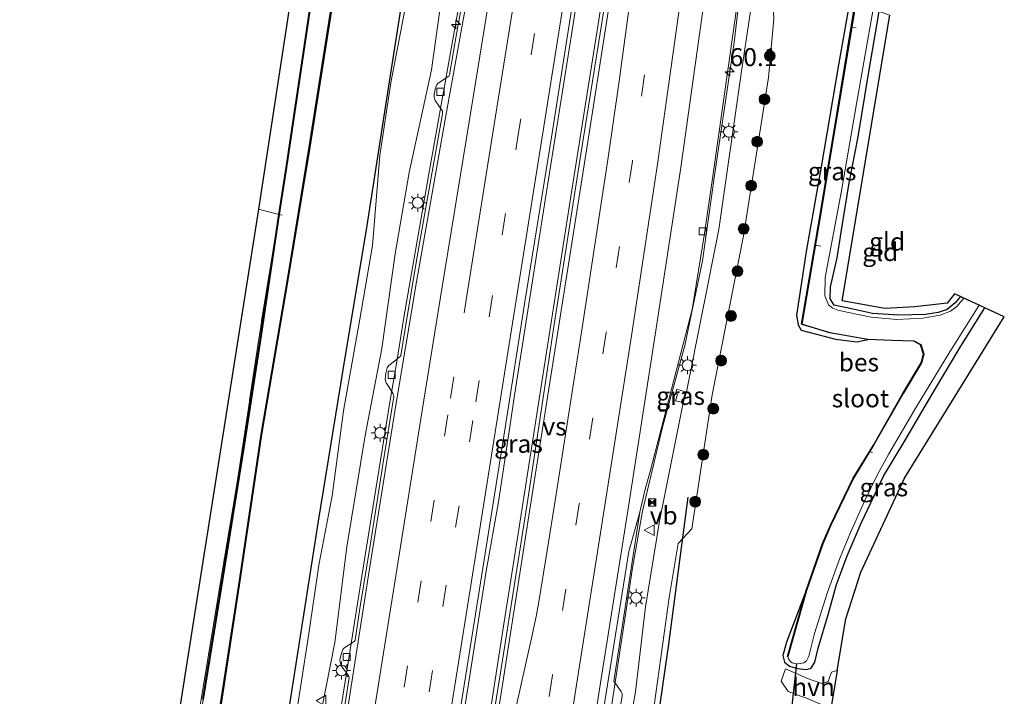
# Model space of a CAD drawing. Units: metres. Extents: x 100277 to 109942, y 499998 to 506250.
# Drawn here: x 109632 to 109769, y 504265 to 504360 of the extents above; entities that cross this region are included whole.
import ezdxf
from ezdxf.enums import TextEntityAlignment as Align

# ---------------------------------------------------------------- set-up
doc = ezdxf.new("R2010")
doc.units = ezdxf.units.M
doc.linetypes.add('IE-TERREINAFSCHEIDING', pattern=[10, 8, -2])
doc.linetypes.add('VW-3-9_STREEP', pattern=[12, 3, -9])
doc.layers.get('0').update_dxf_attribs({"lineweight": 25})
for name, color, linetype, lineweight in [('B-ME-AL-OVERIG-L-B1', 7, 'Continuous', 18), ('B-ME-AM-KILOMETR-S-B1', 7, 'Continuous', 18), ('B-ME-BV-GELEIDECONSTRUCTIE-GELEIDERAIL-L-B1', 213, 'BV-GELEIDERAIL', 18), ('B-ME-GR-BOOM-S-B1', 93, 'Continuous', 18), ('B-ME-GW-KRUINLIJN-L-B1', 93, 'Continuous', 18), ('B-ME-GW-TEENLIJN-L-B1', 93, 'Continuous', 18), ('B-ME-IE-GRASLAND-GV-B6', 93, 'Continuous', 18), ('B-ME-IE-GRONDWERKLIJN-GROND_INGERICHT-GV-B6', 253, 'Continuous', 18), ('B-ME-IE-INRICHTINGSELEMENT-S-B1', 253, 'Continuous', 18), ('B-ME-IE-MEUBILAIR_WEGMEUBILAIR-LICHTMAST-S-B1', 8, 'Continuous', 18), ('B-ME-IE-TERREINAFSCHEIDING-RASTERHEKWERK-L-B1', 8, 'IE-TERREINAFSCHEIDING', 18), ('B-ME-OG-WATER-GV-B6', 153, 'Continuous', 18), ('B-ME-VH-VERH_SOORT-BETON-OVERIG-GV-B6', 8, 'IE-TERREINAFSCHEIDING-NATUURLIJK-HOUTWAL', 18), ('B-ME-VH-VERH_SOORT-BITUMEN-GV-B6', 8, 'IE-TERREINAFSCHEIDING-NATUURLIJK-HOUTWAL', 18), ('B-ME-VH-VERH_SOORT-HALF_VERHARDING-GV-B6', 8, 'IE-TERREINAFSCHEIDING-NATUURLIJK-HOUTWAL', 18), ('B-ME-VV-KOLK-S-B1', 8, 'Continuous', 18), ('B-ME-VW-MARKERING-39STREEP-015-L-B1', 255, 'VW-3-9_STREEP', 18), ('B-ME-VW-MARKERING-STREEP-015-L-B1', 7, 'Continuous', 18), ('B-ME-VW-MARKERING-VERDRIJFSTRP-GV-B6', 7, 'Continuous', 18), ('B-ME-VW-MEUBILAIR_WEGMEUBILAIR-VERKEERSBORD-S-B1', 8, 'Continuous', 18)]:
    doc.layers.add(name, color=color, linetype=linetype, lineweight=lineweight)
for name, color, linetype in [('B-ME-GR-BOMENRIJ-L-B1', 10, 'Continuous'), ('B-ME-GW-INSTEEKWATERGANG-L-B1', 10, 'Continuous'), ('B-ME-KG-KADASTRAAL-OPNAMEDTMGRENS-L-B1', 10, 'Continuous'), ('B-ME-KW-DUIKER-L-B1', 10, 'Continuous'), ('B-ME-OB-BESCHOEIING-GV-B6', 10, 'Continuous')]:
    doc.layers.add(name, color=color, linetype=linetype)
doc.styles.add('NLCS-ISO', font='NLCS-ISO.TTF')
doc.linetypes.add('BV-GELEIDERAIL', pattern='A,10,-3,[108,NLCS.SHX,S=1,R=0,X=0,Y=0],-3', length=16)
doc.linetypes.add('IE-TERREINAFSCHEIDING-NATUURLIJK-HOUTWAL', pattern='A,7,-1.5,[67,NLCS.SHX,S=0.75,R=45,X=0,Y=0],-1.5,7,-1.5,[70,NLCS.SHX,S=0.75,R=0,X=0,Y=0],-1.5', length=20)

# ---------------------------------------------------------------- blocks, each defined once
blk = doc.blocks.new('hecto')
for p, q in [((0, 0.625), (-0.625, 0)), ((0, -0.625), (0, 0.625)), ((-0.625, 0), (0.625, 0)), ((0.625, 0), (0, -0.625))]:
    blk.add_line(p, q)
blk = doc.blocks.new('boom')
h = blk.add_hatch(color=256)
edge = h.paths.add_edge_path()
edge.add_arc((0, 0), 0.75, 0, 360)
blk.add_circle((0, 0), 0.75)
blk = doc.blocks.new('lantaarnpaal')
for p, q in [((-0.75, 0), (-1.25, 0)), ((-0.88, 0.88), (-0.53, 0.53)), ((0, 0.75), (0, 1.25)), ((0.53, 0.53), (0.88, 0.88)), ((0.75, 0), (1.25, 0)), ((-0.53, -0.53), (-0.88, -0.88)), ((0, -0.75), (0, -1.25)), ((0.53, -0.53), (0.88, -0.88))]:
    blk.add_line(p, q)
blk.add_circle((0, 0), 0.75)
blk = doc.blocks.new('camera')
h = blk.add_hatch(color=256)
h.paths.add_polyline_path([(0.5, 0.5), (-0.5, 0.5), (0, 0)])
h.paths.add_polyline_path([(0, 0), (-0.5, -0.5), (0.5, -0.5)])
for p, q in [((-0.5, 0.5), (0.5, -0.5)), ((0.5, 0.5), (-0.5, -0.5))]:
    blk.add_line(p, q)
blk.add_lwpolyline([(-0.5, 0.5), (0.5, 0.5), (0.5, -0.5), (-0.5, -0.5)], close=True)
blk = doc.blocks.new('kolk')
blk.add_lwpolyline([(-0.5, -0.5), (0.5, -0.5), (0.5, 0.5), (-0.5, 0.5)], close=True)
blk = doc.blocks.new('verkeersbord')
for p, q in [((0, 0.75), (-0.75, -0.625)), ((0.75, -0.625), (0, 0.75)), ((-0.75, -0.625), (0.75, -0.625))]:
    blk.add_line(p, q)

msp = doc.modelspace()

# ---------------------------------------------------------------- linework, layer by layer
at = {"layer": 'B-ME-AL-OVERIG-L-B1'}
for p, q in [((109747.7561, 504358.549, -1.298), (109748.468, 504358.442, -1.298)), ((109743.5304, 504328.1008, -1.259), (109742.6973, 504328.2203, -1.259)), ((109750.2878, 504299.5348, -1.264), (109750.701, 504299.42, -1.264))]:
    msp.add_line(p, q, dxfattribs=at)
at = {"layer": 'B-ME-BV-GELEIDECONSTRUCTIE-GELEIDERAIL-L-B1'}
msp.add_line((109700.276, 504302.9576, 2.7551), (109700.9487, 504307.3662, 2.7624), dxfattribs=at)
for points in [[(109696.6966, 504380.745, 1.4786), (109693.266, 504362.014, 2.226), (109688.958, 504337.904, 2.236), (109685.552, 504318.196, 2.237), (109684.59, 504312.326, 2.232), (109683.581, 504306.389, 2.25), (109679.715, 504282.204, 2.182), (109675.898, 504258.173, 2.224), (109672.145, 504234.223, 2.249), (109668.046, 504208.58, 2.239), (109664.092, 504183.911, 2.234), (109660.322, 504160.267, 2.249), (109656.528, 504136.558, 2.251), (109654.023, 504120.806, 2.216), (109653.6262, 504118.1954, 2.216)], [(109700.9487, 504307.3662, 2.7624), (109702.0231, 504314.4078, 2.774), (109705.321, 504335.3735, 2.774), (109708.905, 504357.8015, 2.783), (109711.6444, 504375.3027, 2.769)], [(109699.5056, 504275.8408, 2.7374), (109701.336, 504287.556, 2.728), (109705.061, 504311.287, 2.734), (109708.778, 504334.992, 2.734), (109712.497, 504358.71, 2.703), (109714.9139, 504374.1124, 2.725)], [(109717.4469, 504283.8857, 2.2509), (109718.752, 504291.231, 2.235), (109721.455, 504302.751, 2.227), (109724.604, 504314.287, 2.212), (109727.06, 504326.081, 2.167), (109728.76, 504337.946, 2.162), (109731.457, 504356.44, 2.177), (109732.7781, 504367.6082, 1.3054)], [(109690.6985, 504236.7892, 2.7185), (109691.7321, 504249.8938, 2.72), (109694.461, 504266.8914, 2.702), (109696.9929, 504282.9158, 2.711), (109698.686, 504292.536, 2.738), (109700.276, 504302.9576, 2.7551)], [(109716.8343, 504279.9331, 2.2509), (109717.356, 504283.374, 2.252), (109717.4469, 504283.8857, 2.2509)], [(109691.472, 504117.9064, 2.2941), (109691.841, 504120.249, 2.297), (109695.549, 504144.08, 2.301), (109699.413, 504168.618, 2.269), (109703.252, 504192.784, 2.291), (109706.993, 504216.52, 2.258), (109710.748, 504240.263, 2.239), (109714.428, 504264.064, 2.246), (109716.8343, 504279.9331, 2.2509)], [(109695.5431, 504251.5517, 2.733), (109696.353, 504256.054, 2.741), (109697.636, 504263.875, 2.747), (109699.5056, 504275.8408, 2.7374)]]:
    msp.add_polyline3d(points, dxfattribs=at)
at = {"layer": 'B-ME-GR-BOMENRIJ-L-B1'}
for points in [[(109646.543, 504121.029, -0.096), (109650.214, 504144.218, -0.097), (109654.779, 504172.018, -0.076), (109658.081, 504192.574, -0.1), (109662.292, 504220.353, -0.085), (109665.863, 504241.773, -0.031), (109669.354, 504262.336, -0.034), (109673.682, 504289.841, -0.106), (109677.108, 504310.88, -0.139), (109680.417, 504330.965, -0.133), (109683.392, 504350.093, -0.061), (109686.195, 504367.817, -0.025), (109688.822, 504383.674, -0.22)], [(109695.767, 504101.502, 0.143), (109698.134, 504117.427, -0.055), (109701.108, 504134.487, 0.005), (109703.182, 504148.173, 0.071), (109705.375, 504161.833, 0.215), (109709.527, 504189.587, 0.242), (109713.918, 504217.292, 0.227), (109717.288, 504238.091, 0.047), (109720.355, 504258.603, 0.083), (109722.385, 504272.727, 0.077), (109725.094, 504293.201, 0.332)]]:
    msp.add_polyline3d(points, dxfattribs=at)
at = {"layer": 'B-ME-GW-INSTEEKWATERGANG-L-B1'}
for points in [[(109747.57, 504362.222, -0.877), (109745.975, 504353.316, -0.883), (109743.575, 504339.145, -0.895), (109741.529, 504327.619, -0.988), (109740.142, 504318.516, -0.997), (109740.384, 504317.18, -0.988), (109740.796, 504316.421, -0.976), (109742.912, 504315.854, -1.042), (109745.595, 504315.144, -1.072), (109748.53, 504314.791, -1.042), (109750.084, 504315.123, -1.192)], [(109762.944, 504321.106, -1.195), (109762.217, 504320.217, -1.24), (109761.115, 504319.3, -1.222), (109759.86, 504318.861, -1.201), (109758.079, 504318.609, -1.249), (109754.401, 504318.514, -1.141), (109750.704, 504318.727, -1.126), (109747.821, 504319.391, -1.06), (109745.407, 504319.907, -1.162), (109744.835, 504320.792, -1.201), (109744.89, 504322.466, -1.291), (109745.817, 504326.473, -1.273), (109746.422, 504330.347, -1.24), (109747.455, 504336.901, -1.243), (109748.745, 504343.284, -1.249), (109750.121, 504351.774, -1.3), (109751.663, 504360.734, -1.237)], [(109741.5, 504280.221, -1.162), (109738.769, 504273.04, -0.985), (109738.253, 504271.191, -0.874), (109738.503, 504270.223, -0.868), (109739.181, 504269.696, -0.895), (109740.267, 504269.372, -0.889), (109741.457, 504269.234, -0.943), (109742.173, 504269.398, -1.03), (109742.684, 504270.249, -1.06), (109743.163, 504272.179, -1.051), (109744.581, 504277.016, -1.03), (109745.734, 504281.048, -1.024), (109747.185, 504285.033, -1.024), (109749.159, 504289.589, -1.014), (109752.261, 504296.116, -1.014), (109755.198, 504301.041, -0.991), (109759.168, 504307.766, -1.03), (109763.006, 504314.206, -1.033), (109766.344, 504319.53, -1.063)]]:
    msp.add_polyline3d(points, dxfattribs=at)
at = {"layer": 'B-ME-GW-KRUINLIJN-L-B1'}
for points in [[(109651.344, 504119.093, 1.433), (109652.987, 504129.069, 1.373), (109655.154, 504143.122, 1.385), (109657.598, 504155.966, 1.379), (109658.988, 504166.752, 1.439), (109660.912, 504181.92, 1.352), (109662.768, 504192.506, 1.34), (109665.137, 504206.58, 1.334), (109667.498, 504223.482, 1.37), (109669.315, 504235.304, 1.394), (109671.699, 504248.3, 1.367), (109673.492, 504260.487, 1.424), (109675.953, 504272.962, 1.406), (109677.587, 504286.287, 1.418), (109680.163, 504301.774, 1.394), (109682.488, 504313.85, 1.355), (109684.319, 504327.019, 1.277), (109686.27, 504338.334, 1.286), (109689.366, 504352.618, 1.415), (109690.873, 504363.295, 1.364), (109693.424, 504375.023, 1.331), (109694.634, 504381.496, 1.475)], [(109734.4168, 504367.0113, 1.1751), (109734.271, 504364.75, 1.164), (109733.73, 504360.788, 1.179), (109732.42, 504351.812, 1.213), (109729.338, 504330.419, 1.217), (109724.854, 504307.842, 1.25), (109724.3698, 504306.3154, 1.285), (109721.097, 504289.87, 1.256), (109719.155, 504277.939, 1.289), (109717.745, 504266.113, 1.46), (109715.953, 504255.821, 1.559), (109713.786, 504241.885, 1.472), (109711.791, 504228.348, 1.451), (109709.697, 504215.885, 1.406), (109707.528, 504201.906, 1.472), (109705.151, 504186.775, 1.466), (109702.717, 504172.063, 1.475), (109700.821, 504159.839, 1.487), (109699.08, 504146.927, 1.472), (109696.748, 504132.947, 1.505), (109693.963, 504115.711, 1.544), (109692.018, 504102.985, 1.451)]]:
    msp.add_polyline3d(points, dxfattribs=at)
at = {"layer": 'B-ME-GW-TEENLIJN-L-B1'}
for points in [[(109689.61, 504383.325, -0.139), (109686.451, 504365.09, -0.058), (109683.725, 504350.795, -0.064), (109682.205, 504340.712, -0.076), (109681.177, 504328.171, -0.007), (109679.408, 504317.946, 0.008), (109677.134, 504305.183, 0.029), (109675.584, 504293.371, 0.002), (109673.705, 504283.725, 0.002), (109672.28, 504273.913, -0.01), (109670.137, 504260.193, 0.089), (109668.277, 504247.272, 0.056), (109665.922, 504232.756, 0.074), (109664.236, 504222.269, 0.092), (109662.507, 504212.703, 0.092), (109660.822, 504202.275, 0.068), (109659.145, 504191.176, 0.035), (109655.536, 504170.228, -0.076), (109653.277, 504156.256, 0.02), (109651.455, 504144.278, -0.031), (109649.982, 504132.708, -0.043), (109648.221, 504120.328, 0.001)], [(109696.307, 504101.291, -0.048), (109698.134, 504117.427, -0.055), (109701.284, 504138.725, -0.031), (109705.058, 504161.518, -0.181), (109708.267, 504184.185, 0.029), (109710.005, 504196.484, 0.071), (109712.235, 504211.402, 0.134), (109714.63, 504226.31, 0.143), (109717.373, 504244.249, -0.136), (109719.877, 504260.894, 0.023), (109722.461, 504279.247, 0.219), (109723.688, 504286.747, 0.15), (109725.599, 504288.771, -0.061), (109728.425, 504307.441, -0.174), (109732.782, 504329.537, -0.184), (109736.247, 504351.563, -0.226), (109737.004, 504359.716, -0.223), (109736.779, 504364.739, -0.061), (109736.9249, 504366.0982, -0.0295)]]:
    msp.add_polyline3d(points, dxfattribs=at)
at = {"layer": 'B-ME-IE-GRASLAND-GV-B6'}
for points in [[(109695.274, 504245.808, 1.934), (109692.145, 504226.727, 1.968), (109690.306, 504227.069, 1.915), (109689.41, 504227.174, 1.897), (109688.797, 504225.716, 1.932), (109687.5742, 504225.7716, 1.9327), (109688.5791, 504233.1523, 1.9095), (109692.4164, 504257.4543, 1.9015), (109696.0253, 504280.1312, 1.8668), (109699.6317, 504302.8234, 1.8693), (109702.3865, 504320.363, 1.8448), (109706.1007, 504343.5444, 1.8631), (109710.0203, 504368.3952, 1.8766), (109711.064, 504375.514, 1.928), (109715.3958, 504373.9369, 1.8211), (109713.912, 504364.429, 1.83), (109710.171, 504340.896, 1.836), (109706.439, 504317.184, 1.85), (109702.762, 504292.866, 1.922), (109699.121, 504269.623, 1.909), (109695.274, 504245.808, 1.934)], [(109694.644, 504367.325, 1.433), (109692.914, 504357.849, 1.499), (109691.896, 504351.932, 1.58), (109691.773, 504351.745, 1.58), (109690.325, 504350.768, 1.478), (109690.08, 504350.513, 1.412), (109689.878, 504349.925, 1.4), (109689.737, 504349.22, 1.439), (109689.738, 504348.81, 1.46), (109689.882, 504348.344, 1.484), (109690.889, 504346.898, 1.496), (109690.917, 504346.526, 1.514), (109689.357, 504337.672, 1.496), (109687.503, 504327.175, 1.496), (109685.97, 504318.042, 1.514), (109685.129, 504312.879, 1.541), (109684.995, 504312.705, 1.541), (109683.415, 504311.477, 1.508), (109683.21, 504311.172, 1.472), (109683.023, 504310.459, 1.424), (109682.921, 504309.545, 1.448), (109683.068, 504309.095, 1.448), (109683.464, 504308.549, 1.454), (109684.046, 504307.542, 1.481), (109684.123, 504307.203, 1.481), (109682.626, 504297.722, 1.559), (109680.908, 504286.749, 1.568), (109679.434, 504277.713, 1.565), (109678.777, 504273.303, 1.562), (109678.641, 504273.13, 1.562), (109677.191, 504272.194, 1.532), (109677.054, 504272.018, 1.499), (109676.869, 504271.504, 1.49), (109676.623, 504270.6, 1.463), (109676.665, 504270.233, 1.481), (109676.832, 504269.743, 1.523), (109677.857, 504268.395, 1.535), (109677.928, 504268.113, 1.538), (109677.297, 504263.943, 1.592)], [(109686.451, 504365.09, -0.058), (109683.725, 504350.795, -0.064), (109682.205, 504340.712, -0.076), (109681.177, 504328.171, -0.007), (109679.408, 504317.946, 0.008), (109677.134, 504305.183, 0.029), (109675.584, 504293.371, 0.002), (109673.705, 504283.725, 0.002), (109672.28, 504273.913, -0.01), (109670.137, 504260.193, 0.089)], [(109670.137, 504260.193, 0.089), (109672.28, 504273.913, -0.01), (109673.705, 504283.725, 0.002), (109675.584, 504293.371, 0.002), (109677.134, 504305.183, 0.029), (109679.408, 504317.946, 0.008), (109681.177, 504328.171, -0.007), (109682.205, 504340.712, -0.076), (109683.725, 504350.795, -0.064), (109686.451, 504365.09, -0.058)], [(109654.122, 504117.995, 1.604), (109651.344, 504119.093, 1.433), (109652.987, 504129.069, 1.373), (109655.154, 504143.122, 1.385), (109657.598, 504155.966, 1.379), (109658.988, 504166.752, 1.439), (109660.912, 504181.92, 1.352), (109662.768, 504192.506, 1.34), (109665.137, 504206.58, 1.334), (109667.498, 504223.482, 1.37), (109669.315, 504235.304, 1.394), (109671.699, 504248.3, 1.367), (109673.492, 504260.487, 1.424), (109675.953, 504272.962, 1.406), (109677.587, 504286.287, 1.418), (109680.163, 504301.774, 1.394), (109682.488, 504313.85, 1.355), (109684.319, 504327.019, 1.277), (109686.27, 504338.334, 1.286), (109689.366, 504352.618, 1.415), (109690.873, 504363.295, 1.364)], [(109690.873, 504363.295, 1.364), (109689.366, 504352.618, 1.415), (109686.27, 504338.334, 1.286), (109684.319, 504327.019, 1.277), (109682.488, 504313.85, 1.355), (109680.163, 504301.774, 1.394), (109677.587, 504286.287, 1.418), (109675.953, 504272.962, 1.406), (109673.492, 504260.487, 1.424)], [(109659.602, 504261.117, -1.081), (109662.638, 504280.956, -1.057), (109665.743, 504301.903, -1.069), (109669.467, 504323.697, -1.066), (109672.443, 504341.88, -1.12), (109675.555, 504361.519, -1.153)], [(109718.336, 504291.087, 1.571), (109719.107, 504294.305, 1.369), (109719.793, 504296.743, 1.353), (109724.39, 504314.487, 1.317), (109725.659, 504319.291, 1.293), (109727.365, 504329.868, 1.31), (109728.553, 504338.151, 1.292), (109731.975, 504362.452, 1.26)], [(109747.57, 504362.222, -0.877), (109745.975, 504353.316, -0.883), (109743.575, 504339.145, -0.895), (109741.529, 504327.619, -0.988), (109740.142, 504318.516, -0.997), (109740.384, 504317.18, -0.988), (109740.796, 504316.421, -0.976), (109742.912, 504315.854, -1.042), (109745.595, 504315.144, -1.072), (109748.53, 504314.791, -1.042), (109750.084, 504315.123, -1.192), (109753.436, 504314.983, -1.138), (109756.469, 504314.886, -1.072), (109757.403, 504314.379, -1.123), (109757.812, 504313.072, -1.195), (109757.49, 504311.88, -1.231), (109754.955, 504307.613, -1.249), (109750.836, 504300.437, -1.192), (109748.023, 504295.854, -1.192), (109744.899, 504289.298, -1.195), (109743.782, 504286.734, -1.234), (109741.5, 504280.221, -1.162), (109738.769, 504273.04, -0.985), (109738.253, 504271.191, -0.874), (109738.503, 504270.223, -0.868), (109739.181, 504269.696, -0.895), (109740.267, 504269.372, -0.889), (109741.457, 504269.234, -0.943), (109742.173, 504269.398, -1.03), (109742.684, 504270.249, -1.06), (109743.163, 504272.179, -1.051), (109744.581, 504277.016, -1.03), (109745.734, 504281.048, -1.024), (109747.185, 504285.033, -1.024), (109749.159, 504289.589, -1.014), (109752.261, 504296.116, -1.014), (109755.198, 504301.041, -0.991), (109759.168, 504307.766, -1.03), (109763.006, 504314.206, -1.033), (109766.344, 504319.53, -1.063), (109769.053, 504318.28, -1.018), (109755.194, 504295.834, -0.988), (109749.097, 504282.753, -1.072), (109746.988, 504276.271, -1.084), (109745.797, 504269.061, -0.943), (109744.995, 504268.837, -0.853), (109744.539, 504267.544, -0.82), (109743.713, 504267.254, -0.88), (109741.905, 504267.887, -0.916), (109738.629, 504269.319, -0.823), (109738.001, 504267.607, -0.751), (109738.987, 504266.159, -0.907), (109741.764, 504265.136, -0.925)], [(109748.312, 504361.942, -1.201), (109745.743, 504346.39, -1.285), (109743.469, 504332.758, -1.246), (109740.857, 504317.235, -1.135), (109744.765, 504316.046, -1.174), (109750.084, 504315.123, -1.192), (109748.53, 504314.791, -1.042), (109745.595, 504315.144, -1.072), (109742.912, 504315.854, -1.042), (109740.796, 504316.421, -0.976), (109740.384, 504317.18, -0.988), (109740.142, 504318.516, -0.997), (109741.529, 504327.619, -0.988), (109743.575, 504339.145, -0.895), (109745.975, 504353.316, -0.883), (109747.57, 504362.222, -0.877), (109748.312, 504361.942, -1.201)], [(109692.018, 504102.985, 1.451), (109693.963, 504115.711, 1.544), (109696.748, 504132.947, 1.505), (109699.08, 504146.927, 1.472), (109700.821, 504159.839, 1.487), (109702.717, 504172.063, 1.475), (109705.151, 504186.775, 1.466), (109707.528, 504201.906, 1.472), (109709.697, 504215.885, 1.406), (109711.791, 504228.348, 1.451), (109713.786, 504241.885, 1.472), (109715.953, 504255.821, 1.559), (109717.745, 504266.113, 1.46), (109719.155, 504277.939, 1.289), (109721.097, 504289.87, 1.256), (109724.3698, 504306.3154, 1.285), (109724.854, 504307.842, 1.25), (109729.338, 504330.419, 1.217), (109732.42, 504351.812, 1.213), (109733.73, 504360.788, 1.179)], [(109733.73, 504360.788, 1.179), (109732.42, 504351.812, 1.213), (109729.338, 504330.419, 1.217), (109724.854, 504307.842, 1.25), (109724.3698, 504306.3154, 1.285), (109721.097, 504289.87, 1.256), (109719.155, 504277.939, 1.289), (109717.745, 504266.113, 1.46), (109715.953, 504255.821, 1.559)], [(109737.004, 504359.716, -0.223), (109736.247, 504351.563, -0.226), (109732.782, 504329.537, -0.184), (109728.425, 504307.441, -0.174), (109725.599, 504288.771, -0.061), (109723.688, 504286.747, 0.15), (109722.461, 504279.247, 0.219), (109719.877, 504260.894, 0.023), (109717.373, 504244.249, -0.136), (109714.63, 504226.31, 0.143), (109712.235, 504211.402, 0.134), (109710.005, 504196.484, 0.071), (109708.267, 504184.185, 0.029), (109705.058, 504161.518, -0.181), (109701.284, 504138.725, -0.031), (109698.134, 504117.427, -0.055), (109696.307, 504101.291, -0.048), (109692.018, 504102.985, 1.451)], [(109696.307, 504101.291, -0.048), (109698.134, 504117.427, -0.055), (109701.284, 504138.725, -0.031), (109705.058, 504161.518, -0.181), (109708.267, 504184.185, 0.029), (109710.005, 504196.484, 0.071), (109712.235, 504211.402, 0.134), (109714.63, 504226.31, 0.143), (109717.373, 504244.249, -0.136), (109719.877, 504260.894, 0.023), (109722.461, 504279.247, 0.219), (109723.688, 504286.747, 0.15), (109725.599, 504288.771, -0.061), (109728.425, 504307.441, -0.174), (109732.782, 504329.537, -0.184), (109736.247, 504351.563, -0.226), (109737.004, 504359.716, -0.223)], [(109656.917, 504262.558, -1.267), (109660.502, 504284.175, -1.222), (109662.276, 504294.686, -1.258), (109663.783, 504304.633, -1.282), (109665.26, 504314.586, -1.282), (109667.02, 504325.607, -1.267), (109668.166, 504332.506, -1.24), (109665.649, 504315.659, -1.252), (109663.239, 504300.017, -1.258), (109660.653, 504283.871, -1.288), (109657.585, 504265.077, -1.291)], [(109738.928, 504271.034, -1.579), (109739.036, 504270.693, -1.579), (109739.222, 504270.416, -1.579), (109739.563, 504270.135, -1.579), (109740.078, 504270.015, -1.579), (109740.696, 504270.043, -1.579), (109741.185, 504270.147, -1.579), (109741.523, 504270.416, -1.579), (109741.867, 504271.085, -1.579), (109742.667, 504274.208, -1.579), (109744.416, 504279.837, -1.579), (109746.135, 504284.547, -1.579), (109747.66, 504288.291, -1.579), (109749.589, 504292.645, -1.579), (109751.368, 504296.267, -1.579), (109752.988, 504299.203, -1.579), (109756.79, 504305.718, -1.579), (109761.494, 504313.41, -1.579), (109765.569, 504319.888, -1.579), (109766.344, 504319.53, -1.063), (109763.006, 504314.206, -1.033), (109759.168, 504307.766, -1.03), (109755.198, 504301.041, -0.991), (109752.261, 504296.116, -1.014), (109749.159, 504289.589, -1.014), (109747.185, 504285.033, -1.024), (109745.734, 504281.048, -1.024), (109744.581, 504277.016, -1.03), (109743.163, 504272.179, -1.051), (109742.684, 504270.249, -1.06), (109742.173, 504269.398, -1.03), (109741.457, 504269.234, -0.943), (109740.267, 504269.372, -0.889), (109739.181, 504269.696, -0.895), (109738.503, 504270.223, -0.868), (109738.253, 504271.191, -0.874), (109738.769, 504273.04, -0.985), (109741.5, 504280.221, -1.162), (109738.88, 504271.048, -1.12), (109738.928, 504271.034, -1.579)], [(109724.2727, 504306.344, 1.396), (109724.7335, 504307.8266, 1.393), (109723.522, 504308.201, 1.407), (109723.329, 504307.532, 1.42), (109723.5799, 504307.4545, 1.4169), (109723.3423, 504306.6076, 1.416), (109724.2727, 504306.344, 1.396)], [(109724.2727, 504306.344, 1.396), (109723.3423, 504306.6076, 1.416), (109723.5799, 504307.4545, 1.4169), (109723.329, 504307.532, 1.42), (109723.522, 504308.201, 1.407), (109724.7335, 504307.8266, 1.393), (109724.2727, 504306.344, 1.396)], [(109715.68, 504264.168, 1.547), (109715.898, 504265.504, 1.583), (109715.891, 504265.877, 1.583), (109715.77, 504266.148, 1.583), (109714.7579, 504267.6057, 1.4263), (109718.336, 504291.087, 1.571)]]:
    msp.add_polyline3d(points, dxfattribs=at)
at = {"layer": 'B-ME-IE-GRONDWERKLIJN-GROND_INGERICHT-GV-B6'}
for points in [[(109676.389, 504388.139, -1.318), (109674.533, 504375.196, -1.261), (109671.703, 504356.138, -1.363), (109669.159, 504339.061, -1.354), (109668.166, 504332.506, -1.24), (109665.332, 504333.228, -1.216), (109673.832, 504389.07, -1.318), (109676.389, 504388.139, -1.318)], [(109751.663, 504360.734, -1.237), (109750.121, 504351.774, -1.3), (109748.745, 504343.284, -1.249), (109747.455, 504336.901, -1.243), (109746.422, 504330.347, -1.24), (109745.817, 504326.473, -1.273), (109744.89, 504322.466, -1.291), (109744.835, 504320.792, -1.201), (109745.407, 504319.907, -1.162), (109747.821, 504319.391, -1.06), (109750.704, 504318.727, -1.126), (109754.401, 504318.514, -1.141), (109758.079, 504318.609, -1.249), (109759.86, 504318.861, -1.201), (109761.115, 504319.3, -1.222), (109762.217, 504320.217, -1.24), (109762.944, 504321.106, -1.195), (109763.421, 504320.885, -1.579), (109762.452, 504319.712, -1.579), (109761.547, 504319.045, -1.579), (109760.132, 504318.489, -1.579), (109757.721, 504318.092, -1.579), (109754.101, 504317.879, -1.579), (109750.521, 504318.24, -1.579), (109747.386, 504318.883, -1.579), (109745.885, 504319.2, -1.579), (109745.206, 504319.457, -1.579), (109744.603, 504319.921, -1.579), (109744.095, 504321.209, -1.579), (109744.156, 504323.751, -1.579), (109746.427, 504335.802, -1.579), (109748.51, 504347.889, -1.579), (109750.81, 504361.045, -1.579)], [(109751.663, 504360.734, -1.237), (109753.111, 504360.205, -1.111), (109746.511, 504320.501, -1.129), (109752.452, 504319.418, -1.09), (109756.602, 504319.64, -1.132), (109761.112, 504320.176, -1.159), (109762.137, 504321.479, -1.153), (109762.944, 504321.106, -1.195), (109762.217, 504320.217, -1.24), (109761.115, 504319.3, -1.222), (109759.86, 504318.861, -1.201), (109758.079, 504318.609, -1.249), (109754.401, 504318.514, -1.141), (109750.704, 504318.727, -1.126), (109747.821, 504319.391, -1.06), (109745.407, 504319.907, -1.162), (109744.835, 504320.792, -1.201), (109744.89, 504322.466, -1.291), (109745.817, 504326.473, -1.273), (109746.422, 504330.347, -1.24), (109747.455, 504336.901, -1.243), (109748.745, 504343.284, -1.249), (109750.121, 504351.774, -1.3), (109751.663, 504360.734, -1.237)], [(109635.254, 504125.454, -1.297), (109632.104, 504126.699, -1.368), (109641.999, 504185.454, -1.243), (109655.748, 504272.771, -1.231), (109665.332, 504333.228, -1.216), (109668.166, 504332.506, -1.24), (109667.02, 504325.607, -1.267), (109665.26, 504314.586, -1.282), (109663.783, 504304.633, -1.282), (109662.276, 504294.686, -1.258), (109660.502, 504284.175, -1.222), (109656.917, 504262.558, -1.267), (109654.055, 504244.706, -1.264), (109653.358, 504240.422, -1.261), (109651.646, 504229.525, -1.264), (109648.422, 504209.019, -1.249), (109645.331, 504189.214, -1.258), (109641.463, 504164.893, -1.27), (109638.841, 504148.209, -1.267), (109635.254, 504125.454, -1.297)]]:
    msp.add_polyline3d(points, dxfattribs=at)
at = {"layer": 'B-ME-IE-TERREINAFSCHEIDING-RASTERHEKWERK-L-B1'}
for points in [[(109668.166, 504332.506, -1.24), (109667.02, 504325.607, -1.267), (109665.26, 504314.586, -1.282), (109663.783, 504304.633, -1.282), (109662.276, 504294.686, -1.258), (109660.502, 504284.175, -1.222), (109656.917, 504262.558, -1.267), (109654.055, 504244.706, -1.264), (109653.358, 504240.422, -1.261), (109651.646, 504229.525, -1.264), (109648.422, 504209.019, -1.249), (109645.331, 504189.214, -1.258), (109641.463, 504164.893, -1.27), (109638.841, 504148.209, -1.267), (109635.254, 504125.454, -1.297)], [(109665.332, 504333.228, -1.216), (109668.166, 504332.506, -1.24), (109668.215, 504332.499, -1.579), (109668.611, 504332.413, -1.555)]]:
    msp.add_polyline3d(points, dxfattribs=at)
at = {"layer": 'B-ME-KG-KADASTRAAL-OPNAMEDTMGRENS-L-B1'}
msp.add_line((109745.797, 504269.061, -0.943), (109744.825, 504263.181, -0.94), dxfattribs=at)
for points in [[(109673.832, 504389.07, -1.318), (109665.332, 504333.228, -1.216), (109655.748, 504272.771, -1.231), (109641.999, 504185.454, -1.243), (109632.104, 504126.699, -1.368)], [(109766.344, 504319.53, -1.063), (109765.569, 504319.888, -1.579), (109763.421, 504320.885, -1.579), (109762.944, 504321.106, -1.195), (109762.137, 504321.479, -1.153), (109761.112, 504320.176, -1.159), (109756.602, 504319.64, -1.132), (109752.452, 504319.418, -1.09), (109746.511, 504320.501, -1.129), (109753.111, 504360.205, -1.111)], [(109745.797, 504269.061, -0.943), (109746.988, 504276.271, -1.084), (109749.097, 504282.753, -1.072), (109755.194, 504295.834, -0.988), (109769.053, 504318.28, -1.018), (109766.344, 504319.53, -1.063)]]:
    msp.add_polyline3d(points, dxfattribs=at)
at = {"layer": 'B-ME-KW-DUIKER-L-B1'}
msp.add_line((109740.144, 504270.008, -1.498), (109739.506, 504264.222, -1.432), dxfattribs=at)
at = {"layer": 'B-ME-OB-BESCHOEIING-GV-B6'}
for points in [[(109676.438, 504388.126, -1.579), (109674.582, 504375.189, -1.579), (109671.752, 504356.131, -1.579), (109669.208, 504339.054, -1.579), (109668.215, 504332.499, -1.579), (109668.166, 504332.506, -1.24), (109669.159, 504339.061, -1.354), (109671.703, 504356.138, -1.363), (109674.533, 504375.196, -1.261), (109676.389, 504388.139, -1.318), (109676.438, 504388.126, -1.579)], [(109638.101, 504124.328, -1.116), (109638.058, 504124.335, -1.578), (109640.991, 504143.975, -1.579), (109644.929, 504169.411, -1.579), (109649.35, 504196.919, -1.579), (109653.69, 504223.164, -1.579), (109656.661, 504243.126, -1.579), (109659.542, 504261.126, -1.579), (109662.578, 504280.965, -1.579), (109665.683, 504301.913, -1.579), (109669.407, 504323.707, -1.579), (109672.383, 504341.889, -1.579), (109675.495, 504361.528, -1.579)], [(109675.555, 504361.519, -1.153), (109672.443, 504341.88, -1.12), (109669.467, 504323.697, -1.066), (109665.743, 504301.903, -1.069), (109662.638, 504280.956, -1.057), (109659.602, 504261.117, -1.081), (109656.721, 504243.117, -1.054), (109653.75, 504223.155, -1.042), (109649.41, 504196.909, -1.02), (109644.989, 504169.401, -1.111), (109641.051, 504143.966, -1.117), (109638.101, 504124.328, -1.116)], [(109748.405, 504361.913, -1.579), (109745.792, 504346.382, -1.579), (109743.518, 504332.75, -1.579), (109740.914, 504317.27, -1.579), (109744.777, 504316.095, -1.579), (109750.089, 504315.173, -1.579), (109753.438, 504315.033, -1.579), (109756.482, 504314.936, -1.579), (109757.445, 504314.413, -1.579), (109757.864, 504313.073, -1.579), (109757.536, 504311.86, -1.579), (109754.998, 504307.588, -1.579), (109750.879, 504300.411, -1.579), (109748.067, 504295.83, -1.579), (109744.944, 504289.277, -1.579), (109743.829, 504286.716, -1.579), (109741.548, 504280.206, -1.579), (109738.928, 504271.034, -1.579), (109738.88, 504271.048, -1.12), (109741.5, 504280.221, -1.162), (109743.782, 504286.734, -1.234), (109744.899, 504289.298, -1.195), (109748.023, 504295.854, -1.192), (109750.836, 504300.437, -1.192), (109754.955, 504307.613, -1.249), (109757.49, 504311.88, -1.231), (109757.812, 504313.072, -1.195), (109757.403, 504314.379, -1.123), (109756.469, 504314.886, -1.072), (109753.436, 504314.983, -1.138), (109750.084, 504315.123, -1.192), (109744.765, 504316.046, -1.174), (109740.857, 504317.235, -1.135), (109743.469, 504332.758, -1.246), (109745.743, 504346.39, -1.285), (109748.312, 504361.942, -1.201)], [(109657.585, 504265.077, -1.291), (109660.653, 504283.871, -1.288), (109663.239, 504300.017, -1.258), (109665.649, 504315.659, -1.252), (109668.166, 504332.506, -1.24), (109668.215, 504332.499, -1.579), (109665.698, 504315.651, -1.579), (109663.288, 504300.009, -1.579), (109660.702, 504283.863, -1.579), (109657.634, 504265.069, -1.579)]]:
    msp.add_polyline3d(points, dxfattribs=at)
at = {"layer": 'B-ME-OG-WATER-GV-B6'}
for points in [[(109638.058, 504124.335, -1.578), (109635.43, 504125.38, -1.578), (109637.001, 504135.26, -1.579), (109639.591, 504151.403, -1.579), (109642.17, 504167.899, -1.579), (109645.644, 504189.652, -1.579), (109648.998, 504211.363, -1.579), (109651.789, 504228.865, -1.579), (109655.099, 504249.454, -1.579), (109657.634, 504265.069, -1.579), (109660.702, 504283.863, -1.579), (109663.288, 504300.009, -1.579), (109665.698, 504315.651, -1.579), (109668.215, 504332.499, -1.579), (109669.208, 504339.054, -1.579), (109671.752, 504356.131, -1.579), (109674.582, 504375.189, -1.579)], [(109675.495, 504361.528, -1.579), (109672.383, 504341.889, -1.579), (109669.407, 504323.707, -1.579), (109665.683, 504301.913, -1.579), (109662.578, 504280.965, -1.579), (109659.542, 504261.126, -1.579), (109656.661, 504243.126, -1.579), (109653.69, 504223.164, -1.579), (109649.35, 504196.919, -1.579), (109644.929, 504169.411, -1.579), (109640.991, 504143.975, -1.579), (109638.058, 504124.335, -1.578)], [(109750.81, 504361.045, -1.579), (109748.51, 504347.889, -1.579), (109746.427, 504335.802, -1.579), (109744.156, 504323.751, -1.579), (109744.095, 504321.209, -1.579), (109744.603, 504319.921, -1.579), (109745.206, 504319.457, -1.579), (109745.885, 504319.2, -1.579), (109747.386, 504318.883, -1.579), (109750.521, 504318.24, -1.579), (109754.101, 504317.879, -1.579), (109757.721, 504318.092, -1.579), (109760.132, 504318.489, -1.579), (109761.547, 504319.045, -1.579), (109762.452, 504319.712, -1.579), (109763.421, 504320.885, -1.579), (109765.569, 504319.888, -1.579), (109761.494, 504313.41, -1.579), (109756.79, 504305.718, -1.579), (109752.988, 504299.203, -1.579), (109751.368, 504296.267, -1.579), (109749.589, 504292.645, -1.579), (109747.66, 504288.291, -1.579), (109746.135, 504284.547, -1.579), (109744.416, 504279.837, -1.579), (109742.667, 504274.208, -1.579), (109741.867, 504271.085, -1.579), (109741.523, 504270.416, -1.579), (109741.185, 504270.147, -1.579), (109740.696, 504270.043, -1.579), (109740.078, 504270.015, -1.579), (109739.563, 504270.135, -1.579), (109739.222, 504270.416, -1.579), (109739.036, 504270.693, -1.579), (109738.928, 504271.034, -1.579), (109741.548, 504280.206, -1.579), (109743.829, 504286.716, -1.579), (109744.944, 504289.277, -1.579), (109748.067, 504295.83, -1.579), (109750.879, 504300.411, -1.579), (109754.998, 504307.588, -1.579), (109757.536, 504311.86, -1.579), (109757.864, 504313.073, -1.579), (109757.445, 504314.413, -1.579), (109756.482, 504314.936, -1.579), (109753.438, 504315.033, -1.579), (109750.089, 504315.173, -1.579), (109744.777, 504316.095, -1.579), (109740.914, 504317.27, -1.579), (109743.518, 504332.75, -1.579), (109745.792, 504346.382, -1.579), (109748.405, 504361.913, -1.579)]]:
    msp.add_polyline3d(points, dxfattribs=at)
at = {"layer": 'B-ME-VH-VERH_SOORT-BETON-OVERIG-GV-B6'}
for points in [[(109696.2802, 504373.4578, 1.4971), (109691.2738, 504345.7201, 1.4789), (109687.3118, 504323.1553, 1.4843), (109684.4205, 504305.9711, 1.4388), (109680.6984, 504282.9468, 1.4481), (109677.2023, 504260.3426, 1.5039), (109673.34, 504235.8471, 1.5214), (109669.5011, 504212.1257, 1.5164), (109665.8874, 504189.362, 1.5353), (109662.108, 504165.6218, 1.5505), (109658.2651, 504141.0245, 1.5134), (109654.6145, 504117.7959, 1.5409), (109654.122, 504117.995, 1.604)], [(109677.297, 504263.943, 1.592), (109677.928, 504268.113, 1.538), (109677.857, 504268.395, 1.535), (109676.832, 504269.743, 1.523), (109676.665, 504270.233, 1.481), (109676.623, 504270.6, 1.463), (109676.869, 504271.504, 1.49), (109677.054, 504272.018, 1.499), (109677.191, 504272.194, 1.532), (109678.641, 504273.13, 1.562), (109678.777, 504273.303, 1.562), (109679.434, 504277.713, 1.565), (109680.908, 504286.749, 1.568), (109682.626, 504297.722, 1.559), (109684.123, 504307.203, 1.481), (109684.046, 504307.542, 1.481), (109683.464, 504308.549, 1.454), (109683.068, 504309.095, 1.448), (109682.921, 504309.545, 1.448), (109683.023, 504310.459, 1.424), (109683.21, 504311.172, 1.472), (109683.415, 504311.477, 1.508), (109684.995, 504312.705, 1.541), (109685.129, 504312.879, 1.541), (109685.97, 504318.042, 1.514), (109687.503, 504327.175, 1.496), (109689.357, 504337.672, 1.496), (109690.917, 504346.526, 1.514), (109690.889, 504346.898, 1.496), (109689.882, 504348.344, 1.484), (109689.738, 504348.81, 1.46), (109689.737, 504349.22, 1.439), (109689.878, 504349.925, 1.4), (109690.08, 504350.513, 1.412), (109690.325, 504350.768, 1.478), (109691.773, 504351.745, 1.58), (109691.896, 504351.932, 1.58), (109692.914, 504357.849, 1.499), (109694.644, 504367.325, 1.433)], [(109711.951, 504255.217, 1.502), (109714.438, 504270.571, 1.493), (109716.82, 504285.63, 1.511), (109718.336, 504291.087, 1.571), (109714.7579, 504267.6057, 1.4263), (109715.77, 504266.148, 1.583), (109715.891, 504265.877, 1.583), (109715.898, 504265.504, 1.583), (109715.68, 504264.168, 1.547)]]:
    msp.add_polyline3d(points, dxfattribs=at)
at = {"layer": 'B-ME-VH-VERH_SOORT-BITUMEN-GV-B6'}
for points in [[(109671.1608, 504122.8915, 1.9153), (109669.3194, 504111.6569, 1.9309), (109668.2142, 504112.4166, 1.93), (109664.9296, 504113.7154, 1.862), (109661.5331, 504115.0588, 1.757), (109658.1182, 504116.4091, 1.63), (109657.7704, 504116.5466, 1.634), (109654.6145, 504117.7959, 1.5409), (109658.2651, 504141.0245, 1.5134), (109662.108, 504165.6218, 1.5505), (109665.8874, 504189.362, 1.5353), (109669.5011, 504212.1257, 1.5164), (109673.34, 504235.8471, 1.5214), (109677.2023, 504260.3426, 1.5039), (109680.6984, 504282.9468, 1.4481), (109684.4205, 504305.9711, 1.4388), (109687.3118, 504323.1553, 1.4843), (109691.2738, 504345.7201, 1.4789), (109696.2802, 504373.4578, 1.4971)], [(109710.0203, 504368.3952, 1.8766), (109706.1007, 504343.5444, 1.8631), (109702.3865, 504320.363, 1.8448), (109699.6317, 504302.8234, 1.8693), (109696.0253, 504280.1312, 1.8668), (109692.4164, 504257.4543, 1.9015), (109688.5791, 504233.1523, 1.9095), (109687.5742, 504225.7716, 1.9327), (109684.7034, 504208.6186, 1.9356), (109683.4516, 504200.1832, 1.938), (109679.765, 504177.273, 1.913), (109675.969, 504153.165, 1.917), (109674.4133, 504143.2784, 1.9124), (109672.275, 504129.69, 1.906), (109671.1608, 504122.8915, 1.9153)], [(109686.544, 504099.221, 1.581), (109683.137, 504098.614, 1.681), (109680.678, 504104.441, 1.775), (109677.4263, 504106.233, 1.85), (109674.352, 504108.198, 1.934), (109673.6099, 504108.7081, 1.934), (109675.321, 504118.722, 1.935), (109678.928, 504141.585, 1.938), (109682.6133, 504164.3246, 1.961), (109684.799, 504177.811, 1.969), (109687.925, 504197.924, 1.972), (109691.51, 504221.821, 1.96), (109692.145, 504226.727, 1.968), (109695.274, 504245.808, 1.934), (109699.121, 504269.623, 1.909), (109702.762, 504292.866, 1.922), (109706.439, 504317.184, 1.85), (109710.171, 504340.896, 1.836), (109713.912, 504364.429, 1.83)], [(109731.975, 504362.452, 1.26), (109728.553, 504338.151, 1.292), (109727.365, 504329.868, 1.31), (109725.659, 504319.291, 1.293), (109724.39, 504314.487, 1.317), (109719.793, 504296.743, 1.353), (109719.107, 504294.305, 1.369), (109718.336, 504291.087, 1.571), (109716.82, 504285.63, 1.511), (109714.438, 504270.571, 1.493), (109711.951, 504255.217, 1.502)]]:
    msp.add_polyline3d(points, dxfattribs=at)
at = {"layer": 'B-ME-VH-VERH_SOORT-HALF_VERHARDING-GV-B6'}
msp.add_polyline3d([(109741.905, 504267.887, -0.916), (109743.713, 504267.254, -0.88), (109744.539, 504267.544, -0.82), (109744.995, 504268.837, -0.853), (109745.797, 504269.061, -0.943), (109744.825, 504263.181, -0.94), (109744.208, 504263.909, -0.982), (109743.47, 504264.413, -0.928), (109741.764, 504265.136, -0.925), (109738.987, 504266.159, -0.907), (109738.001, 504267.607, -0.751), (109738.629, 504269.319, -0.823), (109741.905, 504267.887, -0.916)], dxfattribs=at)
at = {"layer": 'B-ME-VW-MARKERING-39STREEP-015-L-B1'}
for points in [[(109706.7698, 504377.0766, 1.8399), (109705.5801, 504369.5224, 1.8095), (109701.5919, 504344.4705, 1.8006), (109697.877, 504321.2518, 1.8013), (109695.1327, 504303.8406, 1.8139), (109691.4078, 504280.9319, 1.8148), (109687.8376, 504258.3785, 1.8375), (109683.9447, 504234.0539, 1.8553), (109680.0743, 504209.6323, 1.8439), (109675.772, 504182.592, 1.884), (109672.027, 504158.758, 1.86), (109668.252, 504134.889, 1.853), (109664.9296, 504113.7154, 1.862)], [(109721.6901, 504371.6454, 1.6658), (109720.666, 504363.806, 1.766), (109717.329, 504339.931, 1.744), (109713.682, 504316.077, 1.768), (109709.942, 504292.247, 1.768), (109706.214, 504268.437, 1.764), (109702.446, 504244.585, 1.785), (109698.737, 504220.762, 1.778), (109694.998, 504196.921, 1.814), (109691.781, 504176.514, 1.822), (109688.175, 504152.965, 1.792), (109684.424, 504128.694, 1.783), (109680.678, 504104.441, 1.775)], [(109694.3912, 504321.7937, 1.7119), (109691.6515, 504304.6236, 1.7119), (109687.9463, 504281.5603, 1.7225), (109684.3494, 504258.9431, 1.7424), (109680.4478, 504234.639, 1.7449), (109676.6051, 504210.7719, 1.7326), (109672.237, 504182.965, 1.757), (109668.476, 504159.023, 1.758), (109664.726, 504135.289, 1.724), (109661.5331, 504115.0588, 1.757)]]:
    msp.add_polyline3d(points, dxfattribs=at)
at = {"layer": 'B-ME-VW-MARKERING-STREEP-015-L-B1'}
for points in [[(109700.146, 504379.4891, 1.5492), (109699.0065, 504372.5457, 1.6048), (109694.6158, 504345.3894, 1.5949), (109690.8795, 504322.4375, 1.5956)], [(109703.431, 504378.2924, 1.792), (109702.1379, 504370.2316, 1.7052), (109698.0996, 504345.0227, 1.7064), (109694.3912, 504321.7937, 1.6995)], [(109709.9771, 504375.9094, 1.9685), (109708.8253, 504368.7316, 1.8706), (109704.8828, 504343.8794, 1.8756), (109701.1461, 504320.5778, 1.8582), (109698.3714, 504303.1282, 1.8769), (109694.7554, 504280.3517, 1.8748), (109691.1576, 504257.7425, 1.9033), (109687.2825, 504233.4416, 1.9187), (109683.4235, 504208.7724, 1.903)], [(109725.0849, 504370.4094, 1.582), (109724.157, 504363.312, 1.664), (109720.812, 504339.526, 1.634), (109717.178, 504315.63, 1.655), (109713.426, 504291.732, 1.66), (109709.698, 504267.973, 1.658), (109705.915, 504244.017, 1.686), (109702.203, 504220.115, 1.676), (109698.486, 504196.45, 1.705), (109695.235, 504176.003, 1.698), (109693.258, 504163.239, 1.631), (109690.234, 504143.652, 1.683), (109686.876, 504122.435, 1.675), (109683.137, 504098.614, 1.681)], [(109686.544, 504099.221, 1.581), (109690.359, 504123.399, 1.589), (109694.188, 504147.861, 1.598), (109697.974, 504172.22, 1.608), (109701.704, 504195.903, 1.601), (109705.394, 504219.511, 1.598), (109709.164, 504243.537, 1.558), (109712.908, 504267.369, 1.55), (109716.669, 504291.298, 1.55), (109720.411, 504315.162, 1.549), (109724.052, 504339.03, 1.528), (109727.415, 504362.933, 1.564), (109728.2378, 504369.2611, 1.5778)], [(109690.8795, 504322.4375, 1.5956), (109688.1052, 504305.2598, 1.6116), (109684.4003, 504282.2515, 1.6181), (109680.7834, 504259.6931, 1.6372), (109676.8501, 504235.2149, 1.6191), (109673.0889, 504211.3623, 1.6449), (109669.5275, 504188.5637, 1.6549), (109665.7616, 504164.9927, 1.6469), (109661.9519, 504140.4793, 1.6229), (109659.113, 504122.715, 1.632), (109658.1182, 504116.4091, 1.63)]]:
    msp.add_polyline3d(points, dxfattribs=at)
at = {"layer": 'B-ME-VW-MARKERING-VERDRIJFSTRP-GV-B6'}
msp.add_polyline3d([(109718.4234, 504372.8347, 1.7464), (109717.128, 504363.115, 1.842), (109715.442, 504350.736, 1.829), (109713.953, 504340.414, 1.835), (109710.318, 504316.725, 1.858), (109706.607, 504293.002, 1.865), (109705.457, 504285.794, 1.874), (109704.295, 504278.625, 1.865), (109703.952, 504276.595, 1.858), (109703.304, 504273.56, 1.849), (109698.049, 504250.175, 1.913), (109693.953, 504231.885, 1.944), (109693.438, 504229.484, 1.945), (109692.934, 504226.829, 1.928), (109695.899, 504245.702, 1.959), (109699.61, 504269.495, 1.946), (109703.236, 504292.702, 1.944), (109707.104, 504317.078, 1.952), (109710.83, 504340.85, 1.916), (109714.51, 504364.306, 1.903), (109716.0005, 504373.7168, 1.8062), (109718.4234, 504372.8347, 1.7464)], dxfattribs=at)

# ---------------------------------------------------------------- block references
at = {"layer": 'B-ME-AM-KILOMETR-S-B1', "rotation": 90}
for p in [(109692.768, 504358.939, 2.636), (109730.855, 504352.357, 1.278)]:
    msp.add_blockref('hecto', p, dxfattribs=at)
at = {"layer": 'B-ME-GR-BOOM-S-B1', "rotation": 90}
for p in [(109736.44, 504354.573, -0.248), (109735.695, 504348.524, -0.173), (109734.672, 504342.629, -0.124), (109733.838, 504336.514, -0.195), (109732.798, 504330.505, -0.154), (109731.942, 504324.616, -0.16), (109731.037, 504318.394, -0.332), (109729.665, 504312.181, -0.224), (109728.575, 504305.497, -0.201), (109727.187, 504299.104, -0.211), (109726.064, 504292.557, -0.135)]:
    msp.add_blockref('boom', p, dxfattribs=at)
at = {"layer": 'B-ME-IE-INRICHTINGSELEMENT-S-B1', "rotation": 90}
msp.add_blockref('camera', (109720.061, 504292.44, 1.376), dxfattribs=at)
at = {"layer": 'B-ME-IE-MEUBILAIR_WEGMEUBILAIR-LICHTMAST-S-B1', "rotation": 90}
for p in [(109730.756, 504344.014, 1.206), (109687.464, 504334.143, 1.49), (109725, 504311.54, 1.249), (109682.23, 504302.126, 1.607), (109717.83, 504279.194, 1.301), (109676.876, 504269.085, 1.559)]:
    msp.add_blockref('lantaarnpaal', p, dxfattribs=at)
at = {"layer": 'B-ME-VV-KOLK-S-B1', "rotation": 90}
for p in [(109690.6285, 504349.5505, 1.482), (109727.0974, 504330.1708, 1.321), (109683.8325, 504310.2005, 1.554), (109721.631, 504305.644, 1.351), (109677.5735, 504270.9525, 1.518)]:
    msp.add_blockref('kolk', p, dxfattribs=at)
at = {"layer": 'B-ME-VW-MEUBILAIR_WEGMEUBILAIR-VERKEERSBORD-S-B1', "rotation": 90}
for p in [(109719.732, 504288.608, 1.837), (109674.079, 504264.885, 1.23)]:
    msp.add_blockref('verkeersbord', p, dxfattribs=at)

# ---------------------------------------------------------------- texts
at = {"layer": 'B-ME-AM-KILOMETR-S-B1', "ltscale": 0.2, "style": 'NLCS-ISO'}
msp.add_text('60.1', height=2.5, dxfattribs=at).set_placement((109730.855, 504352.357, 1.278), align=Align.BOTTOM_LEFT)
at = {"layer": 'B-ME-IE-GRASLAND-GV-B6', "ltscale": 0.2, "style": 'NLCS-ISO'}
for p in [(109745.113, 504338.5065), (109724.0312, 504307.2725), (109724.0312, 504307.2725), (109701.485, 504300.615), (109752.2985, 504294.561)]:
    msp.add_text('gras', height=2.5, dxfattribs=at).set_placement(p, align=Align.MIDDLE_CENTER)
at = {"layer": 'B-ME-IE-GRONDWERKLIJN-GROND_INGERICHT-GV-B6', "ltscale": 0.2, "style": 'NLCS-ISO'}
for p in [(109752.7535, 504328.7315), (109751.798, 504327.2834)]:
    msp.add_text('gld', height=2.5, dxfattribs=at).set_placement(p, align=Align.MIDDLE_CENTER)
at = {"layer": 'B-ME-OB-BESCHOEIING-GV-B6', "ltscale": 0.2, "style": 'NLCS-ISO'}
msp.add_text('bes', height=2.5, dxfattribs=at).set_placement((109748.8263, 504311.9398), align=Align.MIDDLE_CENTER)
at = {"layer": 'B-ME-OG-WATER-GV-B6', "ltscale": 0.2, "style": 'NLCS-ISO'}
msp.add_text('sloot', height=2.5, dxfattribs=at).set_placement((109749.0393, 504306.9334), align=Align.MIDDLE_CENTER)
at = {"layer": 'B-ME-VH-VERH_SOORT-HALF_VERHARDING-GV-B6', "ltscale": 0.2, "style": 'NLCS-ISO'}
msp.add_text('hvh', height=2.5, dxfattribs=at).set_placement((109742.5183, 504266.7842), align=Align.MIDDLE_CENTER)
at = {"layer": 'B-ME-VW-MARKERING-VERDRIJFSTRP-GV-B6', "ltscale": 0.2, "style": 'NLCS-ISO'}
msp.add_text('vs', height=2.5, dxfattribs=at).set_placement((109706.4939, 504303.0208), align=Align.MIDDLE_CENTER)
at = {"layer": 'B-ME-VW-MEUBILAIR_WEGMEUBILAIR-VERKEERSBORD-S-B1', "ltscale": 0.2, "style": 'NLCS-ISO'}
msp.add_text('vb', height=2.5, dxfattribs=at).set_placement((109719.732, 504288.608, 1.837), align=Align.BOTTOM_LEFT)

doc.saveas('drawing.dxf')
